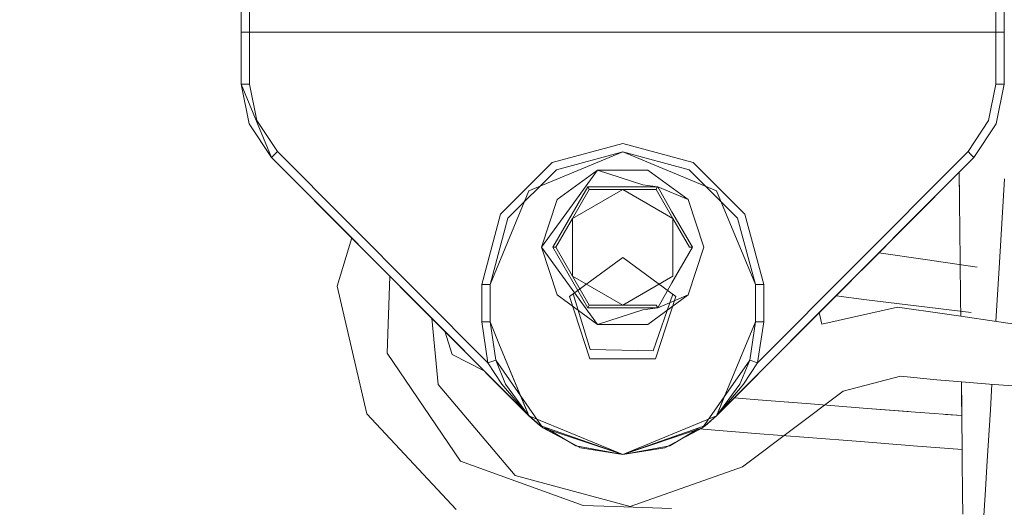
# Model space of a CAD drawing. Units: millimetres. Extents: x 677 to 8727, y -520 to 3522.
# Drawn here: x 1220 to 1457, y 827 to 944 of the extents above; entities that cross this region are included whole.
import ezdxf

# ---------------------------------------------------------------- set-up
doc = ezdxf.new("R2010")
doc.units = ezdxf.units.MM
doc.layers.add('1', color=7, linetype='Continuous', true_color=0xffffff)
doc.styles.add('blockfont', font='simplex.shx')
doc.dimstyles.get("Standard").update_dxf_attribs({"dimtxt": 0.18, "dimasz": 0.18, "dimexe": 0.18, "dimexo": 0.0625, "dimgap": 0.09, "dimtad": 0, "dimtih": 1, "dimtoh": 1, "dimdec": 4, "dimzin": 0, "dimdsep": 46, "dimtxsty": 'Standard', "dimcen": 0.09, "dimadec": 0, "dimazin": 0, "dimtfac": 1, "dimtdec": 4, "dimtofl": 0, "dimtmove": 0, "dimatfit": 3, "dimfxl": 1, "dimtolj": 1, "dimtzin": 0, "dimarcsym": 0})

# ---------------------------------------------------------------- blocks, each defined once
blk = doc.blocks.new('_U1')
at = {"layer": '1', "color": 18, "lineweight": 35}
for p, q in [((1002.248264, 1272.821416), (724.600156, 1272.821416)), ((726.600156, 1272.821416), (726.600156, 822.41158)), ((726.600156, 272.001743), (726.600156, 722.41158)), ((976.001557, 272.001743), (724.600156, 272.001743))]:
    blk.add_line(p, q, dxfattribs=at)
at = {"layer": '1', "color": 18, "lineweight": 13}
for p, q in [((776.33974, 822.41158), (676.860573, 822.41158)), ((676.860573, 822.41158), (676.860573, 722.41158)), ((776.33974, 722.41158), (776.33974, 822.41158)), ((676.860573, 722.41158), (776.33974, 722.41158))]:
    blk.add_line(p, q, dxfattribs=at)
at = {"layer": '1', "color": 18, "lineweight": 70}
for points in [[(726.600156, 1272.821416), (739.997616, 1222.821465), (713.202697, 1222.821367)], [(726.600156, 272.001743), (713.202697, 322.001694), (739.997616, 322.001793)]]:
    blk.add_solid(points, dxfattribs=at)
at = {"layer": '1', "color": 18, "linetype": 'Continuous', "lineweight": 13, "insert": (704.510573, 733.515746), "char_height": 50, "attachment_point": 7, "line_spacing_factor": 0.903614, "style": 'blockfont'}
blk.add_mtext('\\W1.2160;2', dxfattribs=at)
blk = doc.blocks.new('_U4')
at = {"layer": '1', "color": 18, "lineweight": 35}
for p, q in [((976.750112, 1086.423416), (976.750112, -482)), ((8499.075866, 1012.699981), (8499.075866, -482)), ((976.750112, -480), (4657.194239, -480)), ((8499.075866, -480), (4818.631739, -480))]:
    blk.add_line(p, q, dxfattribs=at)
at = {"layer": '1', "color": 18, "lineweight": 70}
for points in [[(976.750112, -480), (1026.750063, -466.60254), (1026.750161, -493.39746)], [(8499.075866, -480), (8449.075915, -493.39746), (8449.075817, -466.60254)]]:
    blk.add_solid(points, dxfattribs=at)
at = {"layer": '1', "color": 18, "linetype": 'Continuous', "lineweight": 13, "insert": (4661.344239, -518.895833), "char_height": 50, "attachment_point": 7, "line_spacing_factor": 0.903614, "style": 'blockfont'}
blk.add_mtext('\\W1.1836;OAL', dxfattribs=at)
blk = doc.blocks.new('_U5')
at = {"layer": '1', "color": 18, "lineweight": 35}
for p, q in [((976.750112, 1086.423416), (976.750112, 83.724478)), ((976.750112, 85.724478), (1303.437556, 85.724478)), ((2000, 85.724478), (1695.187556, 85.724478))]:
    blk.add_line(p, q, dxfattribs=at)
at = {"layer": '1', "color": 18, "lineweight": 13}
for p, q in [((1308.062556, 10.724478), (1283.062556, 10.724478)), ((1283.062556, 10.724478), (1283.062556, -83.025522)), ((1539.729223, 10.724478), (1514.729223, 10.724478)), ((1539.729223, -83.025522), (1539.729223, 10.724478)), ((1283.062556, -83.025522), (1308.062556, -83.025522)), ((1514.729223, -83.025522), (1539.729223, -83.025522))]:
    blk.add_line(p, q, dxfattribs=at)
at = {"layer": '1', "color": 18, "lineweight": 70}
for points in [[(976.750112, 85.724478), (1026.750063, 99.121938), (1026.750161, 72.327018)], [(2000, 85.724478), (1950.000049, 72.327018), (1949.999951, 99.121938)]]:
    blk.add_solid(points, dxfattribs=at)
at = {"layer": '1', "color": 18, "linetype": 'Continuous', "lineweight": 13, "char_height": 50, "attachment_point": 7, "line_spacing_factor": 0.903614, "style": 'blockfont'}
for s, insert in [('\\W1.3321;40.3', (1307.587556, 46.828645)), ('\\W1.1484;BA', (1592.379223, 46.828645)), ('\\W1.1591;1023', (1307.587556, -75.046355))]:
    blk.add_mtext(s, dxfattribs=dict(at, insert=insert))

msp = doc.modelspace()

# ---------------------------------------------------------------- linework, layer by layer
at = {"layer": '1', "color": 18, "linetype": 'Continuous', "lineweight": 13}
for p, q in [((1272.999978, 947.833796), (1272.999978, 941.292186)), ((1274.999917, 941.292167), (1274.999917, 947.833776)), ((1454.999983, 941.292167), (1454.999983, 947.833776)), ((1273.000062, 947.310448), (1273.000062, 941.292167)), ((1457.000077, 941.292167), (1457.000077, 947.310448)), ((1272.999978, 941.292186), (1445.799057, 941.292186)), ((1272.999978, 941.292186), (1272.999978, 928.72854)), ((1273.000062, 941.292167), (1273.000062, 928.728521)), ((1274.999917, 941.292167), (1273.000062, 941.292167)), ((1274.999917, 941.292167), (1274.999917, 928.728521)), ((1445.799067, 941.292167), (1274.999917, 941.292167)), ((1454.999983, 941.292167), (1445.799134, 941.292167)), ((1454.999983, 941.292167), (1457.000077, 941.292167)), ((1454.999983, 928.728521), (1454.999983, 941.292167)), ((1457.000077, 928.728521), (1457.000077, 941.292167)), ((1272.999978, 928.72854), (1280.289865, 911.0833)), ((1273.000062, 928.728521), (1274.894297, 919.182599)), ((1274.999917, 928.728521), (1273.000062, 928.728521)), ((1274.999917, 928.728521), (1276.742756, 919.946253)), ((1453.257382, 919.946253), (1454.999983, 928.728521)), ((1457.000077, 928.728521), (1454.999983, 928.728521)), ((1457.000077, 928.728521), (1455.105841, 919.182599)), ((1274.894297, 919.182599), (1280.289948, 911.083281)), ((1276.742756, 919.946253), (1281.706631, 912.494898)), ((1448.293269, 912.494898), (1453.257382, 919.946253)), ((1455.105841, 919.182599), (1449.709952, 911.083281)), ((1348.000109, 909.844875), (1365.000069, 914.399981)), ((1382.000029, 909.844875), (1365.000069, 914.399981)), ((1280.289948, 911.083281), (1281.706631, 912.494898)), ((1281.706631, 912.494898), (1332.454979, 861.560166)), ((1364.999986, 912.400027), (1342.372632, 903.027435)), ((1349.000037, 908.112824), (1365.000069, 912.400007)), ((1387.62734, 903.027435), (1364.999986, 912.400027)), ((1365.000069, 912.400007), (1381.000102, 908.112824)), ((1448.293269, 912.494898), (1446.131604, 910.325294)), ((1449.00161, 911.78906), (1448.293269, 912.494898)), ((1280.289865, 911.0833), (1322.067972, 869.151732)), ((1280.289865, 911.0833), (1342.331148, 848.814149)), ((1280.289865, 911.0833), (1326.422191, 864.781518)), ((1280.289948, 911.083281), (1342.306435, 848.838806)), ((1335.555136, 897.400022), (1348.000109, 909.844875)), ((1394.444764, 897.400022), (1382.000029, 909.844875)), ((1446.13158, 910.32527), (1397.54492, 861.560166)), ((1449.709952, 911.083281), (1446.161682, 907.521965)), ((1449.709952, 911.083281), (1446.161682, 907.521966)), ((1449.709952, 911.083281), (1446.161682, 907.521957)), ((1449.709952, 911.083281), (1449.00161, 911.78906)), ((1337.287247, 896.399975), (1349.000037, 908.112824)), ((1349.177337, 900.895913), (1358.956313, 908.000787)), ((1358.956313, 908.000787), (1352.199054, 898.700376)), ((1369.889474, 904.44835), (1358.956313, 908.000787)), ((1371.043897, 908.000787), (1358.956313, 908.000787)), ((1371.043897, 908.000787), (1380.822873, 900.895913)), ((1381.000102, 908.112824), (1392.712891, 896.399975)), ((1446.161521, 907.521681), (1391.909692, 853.070592)), ((1446.161521, 907.521679), (1403.577781, 864.781518)), ((1446.161653, 907.521937), (1411.570138, 872.803256)), ((1446.161653, 907.521936), (1414.170542, 875.413203)), ((1446.161653, 907.521928), (1422.563453, 883.836915)), ((1446.161568, 907.521727), (1426.763312, 888.052215)), ((1446.161653, 907.521928), (1441.168464, 902.510371)), ((1446.161653, 907.521936), (1446.161653, 907.521937)), ((1446.228095, 901.328236), (1446.161653, 907.521928)), ((1446.161678, 907.521961), (1446.161678, 907.521963)), ((1446.389496, 886.276662), (1446.161678, 907.521954)), ((1457.084954, 905.938208), (1455.846846, 885.698199)), ((1342.372632, 903.027435), (1332.999921, 880.400021)), ((1348.129011, 889.400025), (1356.564498, 904.010732)), ((1364.999986, 903.362651), (1352.908111, 896.381338)), ((1356.938815, 903.362651), (1352.908111, 896.381338)), ((1356.564498, 904.010732), (1360.268569, 903.962095)), ((1356.564498, 904.010732), (1356.585002, 903.975148)), ((1356.902337, 903.425713), (1356.585002, 903.975148)), ((1356.902337, 903.425713), (1356.938815, 903.362651)), ((1356.938815, 903.362651), (1364.999986, 903.362651)), ((1360.268569, 903.962095), (1373.435474, 904.010732)), ((1364.999986, 903.362651), (1377.091984, 896.381405)), ((1364.999986, 903.362651), (1373.061395, 903.362651)), ((1369.889474, 904.44835), (1373.435474, 904.010732)), ((1373.097873, 903.425713), (1373.061395, 903.362651)), ((1373.061395, 903.362651), (1377.0921, 896.381338)), ((1373.097873, 903.425713), (1373.41497, 903.975148)), ((1373.435474, 904.010732), (1373.41497, 903.975148)), ((1376.825786, 897.991855), (1373.435474, 904.010732)), ((1380.822873, 900.895913), (1373.435474, 904.010732)), ((1397.000051, 880.400021), (1387.62734, 903.027435)), ((1441.168129, 902.509868), (1441.168035, 902.509962)), ((1441.168129, 902.509868), (1441.168509, 902.510437)), ((1349.177337, 900.895913), (1345.442033, 889.400025)), ((1380.822873, 900.895913), (1384.557939, 889.400025)), ((1352.199054, 898.700376), (1345.442033, 889.400025)), ((1376.825786, 897.991855), (1381.870962, 889.400025)), ((1330.999911, 880.400002), (1335.555136, 897.400022)), ((1333.000004, 880.400002), (1337.287247, 896.399975)), ((1348.877406, 889.400025), (1352.908111, 896.381338)), ((1352.908111, 896.381338), (1352.908111, 882.418711)), ((1381.122804, 889.400025), (1377.0921, 896.381338)), ((1377.0921, 882.418955), (1377.0921, 896.381204)), ((1396.999896, 880.400002), (1392.712891, 896.399975)), ((1398.999989, 880.400002), (1394.444764, 897.400022)), ((1456.538608, 897.006806), (1456.538608, 897.006806)), ((1299.634385, 891.667729), (1296.095431, 880.029142)), ((1345.442033, 889.400025), (1352.199054, 880.099614)), ((1349.177337, 877.904136), (1345.442033, 889.400025)), ((1348.129011, 889.400025), (1348.877406, 889.400025)), ((1356.564498, 874.789317), (1348.129011, 889.400025)), ((1348.877406, 889.400025), (1352.908111, 882.418711)), ((1381.870962, 889.400025), (1376.825786, 880.808194)), ((1380.822873, 877.904136), (1384.557939, 889.400025)), ((1381.195522, 889.400025), (1381.122804, 889.400025)), ((1381.195522, 889.400025), (1381.829954, 889.400025)), ((1381.870962, 889.400025), (1381.829954, 889.400025)), ((1365.000069, 886.900008), (1352.160752, 877.571702)), ((1365.000069, 886.900008), (1377.839148, 877.571702)), ((1437.930799, 886.418064), (1426.763303, 888.052216)), ((1450.487829, 884.613712), (1437.930799, 886.418064)), ((1446.389496, 886.276662), (1446.491592, 876.769306)), ((1455.846846, 885.698199), (1454.980511, 871.531404)), ((1308.215678, 863.87825), (1308.835428, 882.432861)), ((1352.908111, 882.418711), (1364.999986, 875.437398)), ((1356.938815, 875.437398), (1352.908111, 882.418711)), ((1364.999986, 875.437398), (1377.091889, 882.41859)), ((1296.095431, 880.029142), (1303.255379, 849.229455)), ((1330.999911, 880.400002), (1333.000004, 880.400002)), ((1330.999911, 871.399999), (1330.999911, 880.400002)), ((1332.999921, 871.400018), (1332.999921, 880.400021)), ((1333.000004, 880.400002), (1333.000004, 871.399999)), ((1352.199054, 880.099614), (1358.956313, 870.799263)), ((1373.435474, 874.789317), (1376.825786, 880.808194)), ((1398.999989, 880.400002), (1396.999896, 880.400002)), ((1396.999896, 871.399999), (1396.999896, 880.400002)), ((1397.000051, 871.400018), (1397.000051, 880.400021)), ((1398.999989, 871.399999), (1398.999989, 880.400002)), ((1349.177337, 877.904136), (1358.956313, 870.799263)), ((1357.064784, 862.478256), (1352.160752, 877.571702)), ((1357.130587, 864.737689), (1353.04717, 878.215722)), ((1371.043897, 870.799263), (1380.822873, 877.904136)), ((1377.102721, 878.106757), (1372.355759, 864.433408)), ((1377.839148, 877.571702), (1372.935116, 862.478256)), ((1380.822873, 877.904136), (1373.435474, 874.789317)), ((1416.454325, 877.705361), (1403.577781, 864.781518)), ((1416.454313, 877.705362), (1423.803544, 876.765211)), ((1423.803544, 876.765211), (1436.420894, 875.185032)), ((1446.491592, 876.769306), (1446.534252, 872.793753)), ((1356.564498, 874.789317), (1356.938815, 875.437398)), ((1360.268569, 874.837895), (1356.564498, 874.789317)), ((1356.938815, 875.437398), (1364.999986, 875.437398)), ((1369.889474, 874.3517), (1358.956313, 870.799263)), ((1360.268569, 874.837895), (1373.435474, 874.789317)), ((1373.061395, 875.437398), (1364.999986, 875.437398)), ((1369.889474, 874.3517), (1373.435474, 874.789317)), ((1373.435474, 874.789317), (1373.061395, 875.437398)), ((1413.030446, 870.873868), (1431.253731, 874.952078)), ((1431.253731, 874.952078), (1442.629635, 873.377323)), ((1436.420894, 875.185032), (1449.04182, 873.637755)), ((1318.93257, 872.298599), (1320.499718, 856.276095)), ((1411.238762, 872.470563), (1405.413449, 866.623819)), ((1412.421263, 873.657505), (1412.421262, 873.657509)), ((1413.030446, 870.873868), (1412.421281, 873.657425)), ((1446.534252, 872.793753), (1442.629635, 873.377323)), ((1455.176175, 871.502161), (1446.534314, 872.793743)), ((1330.999911, 871.399999), (1333.000004, 871.399999)), ((1332.454979, 861.560166), (1330.999911, 871.399999)), ((1335.156521, 866.193597), (1332.999921, 871.400018)), ((1335.149415, 866.197252), (1332.999921, 871.400018)), ((1335.149415, 866.197252), (1332.999921, 871.400018)), ((1334.369481, 862.138987), (1333.000004, 871.399999)), ((1371.043897, 870.799263), (1358.956313, 870.799263)), ((1389.48798, 853.264526), (1397.000051, 871.400018)), ((1389.506849, 853.263015), (1397.000051, 871.400018)), ((1395.630658, 862.138987), (1396.999896, 871.399999)), ((1396.999896, 871.399999), (1398.999989, 871.399999)), ((1397.54492, 861.560166), (1398.999989, 871.399999)), ((1462.195725, 870.472527), (1455.176175, 871.502161)), ((1322.067964, 869.151757), (1323.861337, 863.558908)), ((1342.331148, 848.814149), (1326.422191, 864.781518)), ((1342.331148, 848.814149), (1335.149488, 866.197075)), ((1342.372632, 848.772605), (1335.156595, 866.193419)), ((1357.130587, 864.737689), (1372.355759, 864.433408)), ((1405.413449, 866.623819), (1387.668908, 848.81413)), ((1403.39466, 864.597722), (1400.000072, 861.190577)), ((1403.419801, 864.622977), (1402.445279, 863.644858)), ((1403.39466, 864.597722), (1403.577781, 864.781518)), ((1404.223961, 865.43009), (1403.511713, 864.715208)), ((1403.577781, 864.781518), (1403.577781, 864.78152)), ((1325.855553, 837.81141), (1308.215678, 863.87825)), ((1323.861337, 863.558908), (1331.613405, 859.571256)), ((1332.454979, 861.560166), (1334.369481, 862.138987)), ((1334.369481, 862.138987), (1336.728394, 856.409609)), ((1334.369481, 862.138987), (1345.729411, 845.853031)), ((1357.064784, 862.478256), (1372.935116, 862.478256)), ((1395.630658, 862.138987), (1384.270489, 845.853031)), ((1395.630658, 862.138987), (1393.271744, 856.409609)), ((1397.54492, 861.560166), (1395.630658, 862.138987)), ((1335.854352, 856.362402), (1332.454979, 861.560166)), ((1397.54492, 861.560166), (1394.145787, 856.362402)), ((1400.000072, 861.190577), (1397.781733, 858.964087)), ((1331.613233, 859.571345), (1336.180902, 854.986866)), ((1333.485796, 857.691978), (1331.613379, 859.571269)), ((1333.2251, 857.953642), (1336.180902, 854.986866)), ((1398.237726, 859.421831), (1391.605984, 852.765709)), ((1397.318597, 858.49925), (1393.81907, 854.986866)), ((1396.189519, 857.366039), (1393.81907, 854.986866)), ((1396.984792, 858.164211), (1396.416636, 857.593975)), ((1397.567487, 858.749051), (1396.984792, 858.164211)), ((1397.567487, 858.749051), (1397.781733, 858.964087)), ((1418.209136, 854.671657), (1431.981862, 858.333826)), ((1431.981862, 858.333826), (1440.763533, 857.469618)), ((1446.703946, 856.977654), (1440.763533, 857.469618)), ((1320.499718, 856.276095), (1339.064658, 834.334671)), ((1342.30514, 848.840316), (1335.854352, 856.362402)), ((1336.180859, 854.987026), (1336.180902, 854.986866)), ((1336.180902, 854.986866), (1342.331148, 848.814149)), ((1336.728394, 856.409609), (1342.307286, 848.838163)), ((1393.271744, 856.409609), (1387.692034, 848.837376)), ((1393.392861, 855.484605), (1387.693465, 848.838806)), ((1393.81907, 854.986866), (1391.909743, 853.070562)), ((1393.287635, 854.453464), (1395.888608, 857.064026)), ((1394.145787, 856.362402), (1393.392861, 855.484605)), ((1393.81907, 854.986866), (1393.819087, 854.986928)), ((1393.81911, 854.987017), (1393.819113, 854.987026)), ((1446.709931, 856.419384), (1446.703941, 856.977655)), ((1453.447878, 856.419146), (1446.704033, 856.977647)), ((1446.772635, 850.583494), (1446.704033, 856.977647)), ((1446.709931, 856.419384), (1446.827256, 845.491588)), ((1446.827256, 845.491588), (1446.709931, 856.419384)), ((1460.189897, 855.879179), (1453.447878, 856.419146)), ((1454.053234, 856.370663), (1453.673422, 850.161433)), ((1387.62734, 848.772605), (1389.487968, 853.264496)), ((1387.668825, 848.814149), (1389.506837, 853.262985)), ((1391.909667, 853.070568), (1387.668825, 848.814149)), ((1387.668825, 848.814149), (1391.90976, 853.070561)), ((1391.909672, 853.070568), (1391.909667, 853.070568)), ((1391.909677, 853.070572), (1391.909672, 853.070573)), ((1397.677637, 852.60864), (1391.909714, 853.070564)), ((1397.687173, 852.607925), (1391.909718, 853.070569)), ((1397.687173, 852.607925), (1391.909765, 853.070565)), ((1391.909784, 853.070585), (1393.287635, 854.453464)), ((1418.209136, 854.671657), (1393.899262, 836.448431)), ((1397.687173, 852.607925), (1397.677637, 852.60864)), ((1410.334087, 851.609905), (1397.677637, 852.60864)), ((1397.687173, 852.607925), (1397.677637, 852.60864)), ((1406.050814, 851.947903), (1397.687173, 852.607925)), ((1406.050814, 851.947903), (1397.687173, 852.607925)), ((1422.990775, 850.625117), (1410.334087, 851.609905)), ((1423.000312, 850.624402), (1422.990775, 850.625117)), ((1435.648895, 849.654992), (1422.990775, 850.625117)), ((1423.000312, 850.624402), (1422.990775, 850.625117)), ((1433.83837, 849.793751), (1423.000312, 850.624402)), ((1433.83837, 849.793751), (1423.000312, 850.624402)), ((1446.772635, 850.583494), (1446.90448, 838.292539)), ((1303.255379, 849.229455), (1324.856102, 826.136172)), ((1342.305141, 848.840315), (1342.305141, 848.840316)), ((1342.306435, 848.838806), (1342.305142, 848.840315)), ((1342.30584, 848.839613), (1342.307286, 848.838163)), ((1342.306435, 848.838806), (1342.307866, 848.837376)), ((1342.307286, 848.838163), (1342.307286, 848.838162)), ((1342.307286, 848.838162), (1342.307866, 848.837376)), ((1342.331231, 848.81413), (1342.307866, 848.837376)), ((1342.309425, 848.836015), (1342.331231, 848.81413)), ((1342.331148, 848.814149), (1342.372632, 848.772605)), ((1342.331231, 848.81413), (1345.142186, 846.306801)), ((1342.331231, 848.81413), (1345.729411, 845.853031)), ((1342.372632, 848.772605), (1343.805766, 847.425003)), ((1342.372632, 848.772605), (1364.999986, 839.400013)), ((1344.993806, 846.425016), (1342.372632, 848.772605)), ((1387.62734, 848.772605), (1364.999986, 839.400013)), ((1387.668908, 848.81413), (1384.270489, 845.853031)), ((1387.668908, 848.81413), (1384.857714, 846.306801)), ((1385.006166, 846.425016), (1387.62734, 848.772605)), ((1387.668825, 848.814149), (1387.62734, 848.772605)), ((1387.668908, 848.81413), (1387.692034, 848.837376)), ((1387.693465, 848.838806), (1387.692034, 848.837376)), ((1389.078671, 850.229105), (1387.693465, 848.838806)), ((1446.791636, 848.814008), (1435.648895, 849.654992)), ((1446.791636, 848.814016), (1442.882493, 849.109046)), ((1446.791638, 848.814016), (1442.882493, 849.109046)), ((1453.673422, 850.161433), (1452.925026, 837.924302)), ((1343.805766, 847.425003), (1343.877282, 847.425003)), ((1343.805766, 847.425003), (1344.024973, 847.292727)), ((1344.993806, 846.425016), (1364.999986, 839.400013)), ((1345.142186, 846.306801), (1345.729411, 845.853031)), ((1345.729411, 845.853031), (1365.000069, 839.399993)), ((1345.729411, 845.853031), (1354.838908, 841.056108)), ((1346.115876, 846.031011), (1353.668666, 841.47342)), ((1385.006166, 846.425016), (1364.999986, 839.400013)), ((1365.000069, 839.399993), (1384.270489, 845.853031)), ((1375.161231, 841.056108), (1384.270489, 845.853031)), ((1383.195887, 845.615624), (1376.331306, 841.47342)), ((1382.793987, 845.648228), (1384.374118, 845.520039)), ((1384.374118, 845.520039), (1397.038198, 844.505866)), ((1384.682099, 846.211673), (1384.857714, 846.306801)), ((1397.038198, 844.505866), (1409.70347, 843.506415)), ((1409.70347, 843.506415), (1422.369695, 842.520852)), ((1353.668666, 841.47342), (1364.999986, 839.400013)), ((1365.000069, 839.399993), (1354.838908, 841.056108)), ((1364.999986, 839.400013), (1376.331306, 841.47342)), ((1365.000069, 839.399993), (1375.161231, 841.056108)), ((1422.369695, 842.520852), (1435.037113, 841.550012)), ((1435.037113, 841.550012), (1446.879173, 840.656258)), ((1355.448544, 827.091396), (1325.855553, 837.81141)), ((1393.899262, 836.448431), (1366.811574, 826.839268)), ((1446.90448, 838.292539), (1446.994126, 829.942167)), ((1452.925026, 837.924302), (1452.41648, 829.610527)), ((1339.064658, 834.334671), (1366.811574, 826.839268)), ((1452.726267, 834.674957), (1452.726267, 834.674957)), ((1446.994126, 829.942167), (1447.046816, 825.031281)), ((1452.41648, 829.610527), (1452.117503, 824.721158)), ((1362.937272, 826.841295), (1355.448544, 827.091396)), ((1376.770556, 826.381803), (1362.937272, 826.841295))]:
    msp.add_line(p, q, dxfattribs=at)

# ---------------------------------------------------------------- dimensions: what is measured, and where the dimension line sits
dim = msp.add_linear_dim(base=(726.600156, 272.001743), p1=(1002.248264, 1272.821416), p2=(1487.421809, 272.001743), angle=90, text='\\C18;2', dimstyle='Standard', override={"dimtxt": 50, "dimasz": 50, "dimexe": 2, "dimexo": 0, "dimgap": -25, "dimtih": 1, "dimtoh": 1, "dimdec": 1, "dimlfac": 0.03937, "dimzin": 8, "dimdsep": 44, "dimlunit": 2, "dimpost": '', "dimtxsty": 'blockfont', "dimsah": 1, "dimse1": 0, "dimse2": 0, "dimsd1": 0, "dimsd2": 0, "dimclrd": 18, "dimclre": 18, "dimclrt": 18, "dimtm": -0.1, "dimtfac": 1, "dimtdec": 2, "dimtofl": 1, "dimtmove": 0, "dimtzin": 8, "dimlwd": 35, "dimlwe": 35}, dxfattribs=at)
dim.commit()
dim.dimension.update_dxf_attribs({"geometry": '_U1', "text_midpoint": (726.600156, 772.41158), "dimtype": 160})
for base, p1, p2, text, override, picture, middle in [((976.750112, 85.724478), (2000, 0), (976.750112, 1127.642457), '<>\\P[\\C18;\\H50.00;\\Fsimplex.shx;1023\\Fsimplex.shx;\\H50.00;\\C18; ]\\C18;\\H50.00;\\Fsimplex.shx;BA\\Fsimplex.shx;\\H50.00;\\C18;', {"dimtxt": 50, "dimasz": 50, "dimexe": 2, "dimexo": 0, "dimgap": 1.5, "dimtih": 1, "dimtoh": 1, "dimdec": 1, "dimlfac": 0.03937, "dimzin": 8, "dimdsep": 44, "dimlunit": 2, "dimtxsty": 'blockfont', "dimsah": 1, "dimse1": 0, "dimse2": 0, "dimsd1": 0, "dimsd2": 0, "dimclrd": 18, "dimclre": 18, "dimclrt": 18, "dimtol": 0, "dimtm": -0.1, "dimtfac": 1, "dimtdec": 2, "dimtofl": 1, "dimtmove": 0, "dimtzin": 8, "dimlwd": 35, "dimlwe": 35}, '_U5', (1499.312556, 85.724478)), ((8499.075866, -480), (976.750112, 1086.423416), (8499.075866, 1120.649998), '\\C18;OAL', {"dimtxt": 50, "dimasz": 50, "dimexe": 2, "dimexo": 0, "dimgap": 1.5, "dimtih": 1, "dimtoh": 1, "dimdec": 1, "dimlfac": 0.03937, "dimzin": 8, "dimdsep": 44, "dimlunit": 2, "dimpost": '', "dimtxsty": 'blockfont', "dimsah": 1, "dimse1": 0, "dimse2": 0, "dimsd1": 0, "dimsd2": 0, "dimclrd": 18, "dimclre": 18, "dimclrt": 18, "dimtol": 0, "dimtm": -0.1, "dimtfac": 1, "dimtdec": 2, "dimtofl": 1, "dimtmove": 0, "dimtzin": 8, "dimlwd": 35, "dimlwe": 35}, '_U4', (4737.912989, -480))]:
    dim = msp.add_linear_dim(base=base, p1=p1, p2=p2, text=text, dimstyle='Standard', override=override, dxfattribs=at)
    dim.commit()
    dim.dimension.update_dxf_attribs({"geometry": picture, "text_midpoint": middle, "dimtype": 160})

doc.saveas('drawing.dxf')
